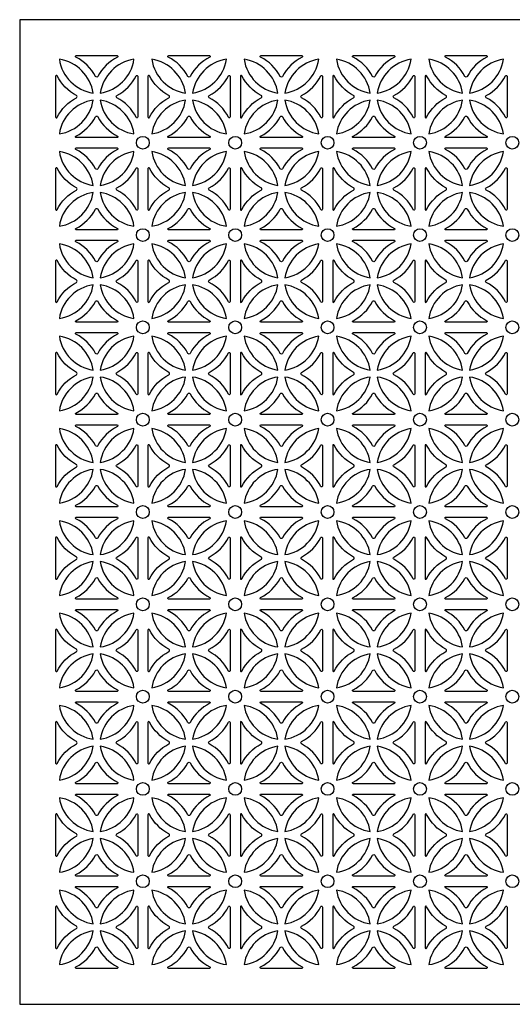
# Model space of a CAD drawing. Units: inches. Extents: x 0 to 24, y -20 to 24.
# Drawn here: x 0 to 12, y 0 to 24 of the extents above; entities that cross this region are included whole.
import ezdxf

# ---------------------------------------------------------------- set-up
doc = ezdxf.new("R2010")
doc.units = ezdxf.units.IN
doc.header["$MEASUREMENT"] = 0
doc.layers.add('PERF GRILLE', color=1, linetype='Continuous')

# ---------------------------------------------------------------- blocks, each defined once
blk = doc.blocks.new('#728 FLORAL 2.000')
at = {"layer": 'PERF GRILLE'}
blk.add_lwpolyline([(0, 0), (24, 0), (24, 24), (0, 24)], close=True, dxfattribs=at)
for points in [[(2.371, 23.125, -0.786663), (2.38, 23.087, 0.155952), (1.903, 22.617, -0.599816), (1.847, 22.617, 0.155061), (1.37, 23.087, -0.786663), (1.379, 23.125)], [(4.621, 23.125, -0.786663), (4.63, 23.087, 0.155952), (4.153, 22.617, -0.599816), (4.097, 22.617, 0.155061), (3.62, 23.087, -0.786663), (3.629, 23.125)], [(6.871, 23.125, -0.786663), (6.88, 23.087, 0.155952), (6.403, 22.617, -0.599816), (6.347, 22.617, 0.155061), (5.87, 23.087, -0.786663), (5.879, 23.125)], [(9.121, 23.125, -0.786663), (9.13, 23.087, 0.155952), (8.653, 22.617, -0.599816), (8.597, 22.617, 0.155061), (8.12, 23.087, -0.786663), (8.129, 23.125)], [(11.371, 23.125, -0.786663), (11.38, 23.087, 0.155952), (10.903, 22.617, -0.599816), (10.847, 22.617, 0.155061), (10.37, 23.087, -0.786663), (10.379, 23.125)], [(0.966, 23.034, 0.327243), (1.79, 22.21, 0.327243)], [(2.784, 23.034, 0.327243), (1.96, 22.21, 0.327243)], [(3.216, 23.034, 0.327243), (4.04, 22.21, 0.327243)], [(5.034, 23.034, 0.327243), (4.21, 22.21, 0.327243)], [(5.466, 23.034, 0.327243), (6.29, 22.21, 0.327243)], [(7.284, 23.034, 0.327243), (6.46, 22.21, 0.327243)], [(7.716, 23.034, 0.327243), (8.54, 22.21, 0.327243)], [(9.534, 23.034, 0.327243), (8.71, 22.21, 0.327243)], [(9.966, 23.034, 0.327243), (10.79, 22.21, 0.327243)], [(11.784, 23.034, 0.327243), (10.96, 22.21, 0.327243)], [(1.383, 22.097, 0.599816), (1.383, 22.153, -0.155061), (0.913, 22.63, 0.786663), (0.875, 22.621), (0.875, 21.629, 0.786663), (0.913, 21.62, -0.155952)], [(2.367, 22.097, -0.599816), (2.367, 22.153, 0.155061), (2.837, 22.63, -0.786663), (2.875, 22.621), (2.875, 21.629, -0.786663), (2.837, 21.62, 0.155952)], [(3.633, 22.097, 0.599816), (3.633, 22.153, -0.155061), (3.163, 22.63, 0.786663), (3.125, 22.621), (3.125, 21.629, 0.786663), (3.163, 21.62, -0.155952)], [(4.617, 22.097, -0.599816), (4.617, 22.153, 0.155061), (5.087, 22.63, -0.786663), (5.125, 22.621), (5.125, 21.629, -0.786663), (5.087, 21.62, 0.155952)], [(5.883, 22.097, 0.599816), (5.883, 22.153, -0.155061), (5.413, 22.63, 0.786663), (5.375, 22.621), (5.375, 21.629, 0.786663), (5.413, 21.62, -0.155952)], [(6.867, 22.097, -0.599816), (6.867, 22.153, 0.155061), (7.337, 22.63, -0.786663), (7.375, 22.621), (7.375, 21.629, -0.786663), (7.337, 21.62, 0.155952)], [(8.133, 22.097, 0.599816), (8.133, 22.153, -0.155061), (7.663, 22.63, 0.786663), (7.625, 22.621), (7.625, 21.629, 0.786663), (7.663, 21.62, -0.155952)], [(9.117, 22.097, -0.599816), (9.117, 22.153, 0.155061), (9.587, 22.63, -0.786663), (9.625, 22.621), (9.625, 21.629, -0.786663), (9.587, 21.62, 0.155952)], [(10.383, 22.097, 0.599816), (10.383, 22.153, -0.155061), (9.913, 22.63, 0.786663), (9.875, 22.621), (9.875, 21.629, 0.786663), (9.913, 21.62, -0.155952)], [(11.367, 22.097, -0.599816), (11.367, 22.153, 0.155061), (11.837, 22.63, -0.786663), (11.875, 22.621), (11.875, 21.629, -0.786663), (11.837, 21.62, 0.155952)], [(1.79, 22.04, 0.327243), (0.966, 21.217, 0.327243)], [(1.96, 22.04, 0.327243), (2.784, 21.217, 0.327243)], [(4.04, 22.04, 0.327243), (3.216, 21.217, 0.327243)], [(4.21, 22.04, 0.327243), (5.034, 21.217, 0.327243)], [(6.29, 22.04, 0.327243), (5.466, 21.217, 0.327243)], [(6.46, 22.04, 0.327243), (7.284, 21.217, 0.327243)], [(8.54, 22.04, 0.327243), (7.716, 21.217, 0.327243)], [(8.71, 22.04, 0.327243), (9.534, 21.217, 0.327243)], [(10.79, 22.04, 0.327243), (9.966, 21.217, 0.327243)], [(10.96, 22.04, 0.327243), (11.784, 21.217, 0.327243)], [(2.371, 21.125), (1.379, 21.125, -0.786663), (1.37, 21.163, 0.155061), (1.847, 21.633, -0.599816), (1.903, 21.633, 0.155952), (2.38, 21.163, -0.786663)], [(4.621, 21.125), (3.629, 21.125, -0.786663), (3.62, 21.163, 0.155061), (4.097, 21.633, -0.599816), (4.153, 21.633, 0.155952), (4.63, 21.163, -0.786663)], [(6.871, 21.125), (5.879, 21.125, -0.786663), (5.87, 21.163, 0.155061), (6.347, 21.633, -0.599816), (6.403, 21.633, 0.155952), (6.88, 21.163, -0.786663)], [(9.121, 21.125), (8.129, 21.125, -0.786663), (8.12, 21.163, 0.155061), (8.597, 21.633, -0.599816), (8.653, 21.633, 0.155952), (9.13, 21.163, -0.786663)], [(11.371, 21.125), (10.379, 21.125, -0.786663), (10.37, 21.163, 0.155061), (10.847, 21.633, -0.599816), (10.903, 21.633, 0.155952), (11.38, 21.163, -0.786663)], [(0.966, 20.784, 0.327243), (1.79, 19.96, 0.327243)], [(2.371, 20.875, -0.786663), (2.38, 20.837, 0.155952), (1.903, 20.367, -0.599816), (1.847, 20.367, 0.155061), (1.37, 20.837, -0.786663), (1.379, 20.875)], [(2.784, 20.784, 0.327243), (1.96, 19.96, 0.327243)], [(3.216, 20.784, 0.327243), (4.04, 19.96, 0.327243)], [(4.621, 20.875, -0.786663), (4.63, 20.837, 0.155952), (4.153, 20.367, -0.599816), (4.097, 20.367, 0.155061), (3.62, 20.837, -0.786663), (3.629, 20.875)], [(5.034, 20.784, 0.327243), (4.21, 19.96, 0.327243)], [(5.466, 20.784, 0.327243), (6.29, 19.96, 0.327243)], [(6.871, 20.875, -0.786663), (6.88, 20.837, 0.155952), (6.403, 20.367, -0.599816), (6.347, 20.367, 0.155061), (5.87, 20.837, -0.786663), (5.879, 20.875)], [(7.284, 20.784, 0.327243), (6.46, 19.96, 0.327243)], [(7.716, 20.784, 0.327243), (8.54, 19.96, 0.327243)], [(9.121, 20.875, -0.786663), (9.13, 20.837, 0.155952), (8.653, 20.367, -0.599816), (8.597, 20.367, 0.155061), (8.12, 20.837, -0.786663), (8.129, 20.875)], [(9.534, 20.784, 0.327243), (8.71, 19.96, 0.327243)], [(9.966, 20.784, 0.327243), (10.79, 19.96, 0.327243)], [(11.371, 20.875, -0.786663), (11.38, 20.837, 0.155952), (10.903, 20.367, -0.599816), (10.847, 20.367, 0.155061), (10.37, 20.837, -0.786663), (10.379, 20.875)], [(11.784, 20.784, 0.327243), (10.96, 19.96, 0.327243)], [(1.383, 19.847, 0.599816), (1.383, 19.903, -0.155061), (0.913, 20.38, 0.786663), (0.875, 20.371), (0.875, 19.379, 0.786663), (0.913, 19.37, -0.155952)], [(2.367, 19.847, -0.599816), (2.367, 19.903, 0.155061), (2.837, 20.38, -0.786663), (2.875, 20.371), (2.875, 19.379, -0.786663), (2.837, 19.37, 0.155952)], [(3.633, 19.847, 0.599816), (3.633, 19.903, -0.155061), (3.163, 20.38, 0.786663), (3.125, 20.371), (3.125, 19.379, 0.786663), (3.163, 19.37, -0.155952)], [(4.617, 19.847, -0.599816), (4.617, 19.903, 0.155061), (5.087, 20.38, -0.786663), (5.125, 20.371), (5.125, 19.379, -0.786663), (5.087, 19.37, 0.155952)], [(5.883, 19.847, 0.599816), (5.883, 19.903, -0.155061), (5.413, 20.38, 0.786663), (5.375, 20.371), (5.375, 19.379, 0.786663), (5.413, 19.37, -0.155952)], [(6.867, 19.847, -0.599816), (6.867, 19.903, 0.155061), (7.337, 20.38, -0.786663), (7.375, 20.371), (7.375, 19.379, -0.786663), (7.337, 19.37, 0.155952)], [(8.133, 19.847, 0.599816), (8.133, 19.903, -0.155061), (7.663, 20.38, 0.786663), (7.625, 20.371), (7.625, 19.379, 0.786663), (7.663, 19.37, -0.155952)], [(9.117, 19.847, -0.599816), (9.117, 19.903, 0.155061), (9.587, 20.38, -0.786663), (9.625, 20.371), (9.625, 19.379, -0.786663), (9.587, 19.37, 0.155952)], [(10.383, 19.847, 0.599816), (10.383, 19.903, -0.155061), (9.913, 20.38, 0.786663), (9.875, 20.371), (9.875, 19.379, 0.786663), (9.913, 19.37, -0.155952)], [(11.367, 19.847, -0.599816), (11.367, 19.903, 0.155061), (11.837, 20.38, -0.786663), (11.875, 20.371), (11.875, 19.379, -0.786663), (11.837, 19.37, 0.155952)], [(1.79, 19.79, 0.327243), (0.966, 18.967, 0.327243)], [(1.96, 19.79, 0.327243), (2.784, 18.967, 0.327243)], [(4.04, 19.79, 0.327243), (3.216, 18.967, 0.327243)], [(4.21, 19.79, 0.327243), (5.034, 18.967, 0.327243)], [(6.29, 19.79, 0.327243), (5.466, 18.967, 0.327243)], [(6.46, 19.79, 0.327243), (7.284, 18.967, 0.327243)], [(8.54, 19.79, 0.327243), (7.716, 18.967, 0.327243)], [(8.71, 19.79, 0.327243), (9.534, 18.967, 0.327243)], [(10.79, 19.79, 0.327243), (9.966, 18.967, 0.327243)], [(10.96, 19.79, 0.327243), (11.784, 18.967, 0.327243)], [(2.371, 18.875), (1.379, 18.875, -0.786663), (1.37, 18.913, 0.155061), (1.847, 19.383, -0.599816), (1.903, 19.383, 0.155952), (2.38, 18.913, -0.786663)], [(4.621, 18.875), (3.629, 18.875, -0.786663), (3.62, 18.913, 0.155061), (4.097, 19.383, -0.599816), (4.153, 19.383, 0.155952), (4.63, 18.913, -0.786663)], [(6.871, 18.875), (5.879, 18.875, -0.786663), (5.87, 18.913, 0.155061), (6.347, 19.383, -0.599816), (6.403, 19.383, 0.155952), (6.88, 18.913, -0.786663)], [(9.121, 18.875), (8.129, 18.875, -0.786663), (8.12, 18.913, 0.155061), (8.597, 19.383, -0.599816), (8.653, 19.383, 0.155952), (9.13, 18.913, -0.786663)], [(11.371, 18.875), (10.379, 18.875, -0.786663), (10.37, 18.913, 0.155061), (10.847, 19.383, -0.599816), (10.903, 19.383, 0.155952), (11.38, 18.913, -0.786663)], [(0.966, 18.534, 0.327243), (1.79, 17.71, 0.327243)], [(2.371, 18.625, -0.786663), (2.38, 18.587, 0.155952), (1.903, 18.117, -0.599816), (1.847, 18.117, 0.155061), (1.37, 18.587, -0.786663), (1.379, 18.625)], [(2.784, 18.534, 0.327243), (1.96, 17.71, 0.327243)], [(3.216, 18.534, 0.327243), (4.04, 17.71, 0.327243)], [(4.621, 18.625, -0.786663), (4.63, 18.587, 0.155952), (4.153, 18.117, -0.599816), (4.097, 18.117, 0.155061), (3.62, 18.587, -0.786663), (3.629, 18.625)], [(5.034, 18.534, 0.327243), (4.21, 17.71, 0.327243)], [(5.466, 18.534, 0.327243), (6.29, 17.71, 0.327243)], [(6.871, 18.625, -0.786663), (6.88, 18.587, 0.155952), (6.403, 18.117, -0.599816), (6.347, 18.117, 0.155061), (5.87, 18.587, -0.786663), (5.879, 18.625)], [(7.284, 18.534, 0.327243), (6.46, 17.71, 0.327243)], [(7.716, 18.534, 0.327243), (8.54, 17.71, 0.327243)], [(9.121, 18.625, -0.786663), (9.13, 18.587, 0.155952), (8.653, 18.117, -0.599816), (8.597, 18.117, 0.155061), (8.12, 18.587, -0.786663), (8.129, 18.625)], [(9.534, 18.534, 0.327243), (8.71, 17.71, 0.327243)], [(9.966, 18.534, 0.327243), (10.79, 17.71, 0.327243)], [(11.371, 18.625, -0.786663), (11.38, 18.587, 0.155952), (10.903, 18.117, -0.599816), (10.847, 18.117, 0.155061), (10.37, 18.587, -0.786663), (10.379, 18.625)], [(11.784, 18.534, 0.327243), (10.96, 17.71, 0.327243)], [(1.383, 17.597, 0.599816), (1.383, 17.653, -0.155061), (0.913, 18.13, 0.786663), (0.875, 18.121), (0.875, 17.129, 0.786663), (0.913, 17.12, -0.155952)], [(2.367, 17.597, -0.599816), (2.367, 17.653, 0.155061), (2.837, 18.13, -0.786663), (2.875, 18.121), (2.875, 17.129, -0.786663), (2.837, 17.12, 0.155952)], [(3.633, 17.597, 0.599816), (3.633, 17.653, -0.155061), (3.163, 18.13, 0.786663), (3.125, 18.121), (3.125, 17.129, 0.786663), (3.163, 17.12, -0.155952)], [(4.617, 17.597, -0.599816), (4.617, 17.653, 0.155061), (5.087, 18.13, -0.786663), (5.125, 18.121), (5.125, 17.129, -0.786663), (5.087, 17.12, 0.155952)], [(5.883, 17.597, 0.599816), (5.883, 17.653, -0.155061), (5.413, 18.13, 0.786663), (5.375, 18.121), (5.375, 17.129, 0.786663), (5.413, 17.12, -0.155952)], [(6.867, 17.597, -0.599816), (6.867, 17.653, 0.155061), (7.337, 18.13, -0.786663), (7.375, 18.121), (7.375, 17.129, -0.786663), (7.337, 17.12, 0.155952)], [(8.133, 17.597, 0.599816), (8.133, 17.653, -0.155061), (7.663, 18.13, 0.786663), (7.625, 18.121), (7.625, 17.129, 0.786663), (7.663, 17.12, -0.155952)], [(9.117, 17.597, -0.599816), (9.117, 17.653, 0.155061), (9.587, 18.13, -0.786663), (9.625, 18.121), (9.625, 17.129, -0.786663), (9.587, 17.12, 0.155952)], [(10.383, 17.597, 0.599816), (10.383, 17.653, -0.155061), (9.913, 18.13, 0.786663), (9.875, 18.121), (9.875, 17.129, 0.786663), (9.913, 17.12, -0.155952)], [(11.367, 17.597, -0.599816), (11.367, 17.653, 0.155061), (11.837, 18.13, -0.786663), (11.875, 18.121), (11.875, 17.129, -0.786663), (11.837, 17.12, 0.155952)], [(1.79, 17.54, 0.327243), (0.966, 16.717, 0.327243)], [(1.96, 17.54, 0.327243), (2.784, 16.717, 0.327243)], [(4.04, 17.54, 0.327243), (3.216, 16.717, 0.327243)], [(4.21, 17.54, 0.327243), (5.034, 16.717, 0.327243)], [(6.29, 17.54, 0.327243), (5.466, 16.717, 0.327243)], [(6.46, 17.54, 0.327243), (7.284, 16.717, 0.327243)], [(8.54, 17.54, 0.327243), (7.716, 16.717, 0.327243)], [(8.71, 17.54, 0.327243), (9.534, 16.717, 0.327243)], [(10.79, 17.54, 0.327243), (9.966, 16.717, 0.327243)], [(10.96, 17.54, 0.327243), (11.784, 16.717, 0.327243)], [(2.371, 16.625), (1.379, 16.625, -0.786663), (1.37, 16.663, 0.155061), (1.847, 17.133, -0.599816), (1.903, 17.133, 0.155952), (2.38, 16.663, -0.786663)], [(4.621, 16.625), (3.629, 16.625, -0.786663), (3.62, 16.663, 0.155061), (4.097, 17.133, -0.599816), (4.153, 17.133, 0.155952), (4.63, 16.663, -0.786663)], [(6.871, 16.625), (5.879, 16.625, -0.786663), (5.87, 16.663, 0.155061), (6.347, 17.133, -0.599816), (6.403, 17.133, 0.155952), (6.88, 16.663, -0.786663)], [(9.121, 16.625), (8.129, 16.625, -0.786663), (8.12, 16.663, 0.155061), (8.597, 17.133, -0.599816), (8.653, 17.133, 0.155952), (9.13, 16.663, -0.786663)], [(11.371, 16.625), (10.379, 16.625, -0.786663), (10.37, 16.663, 0.155061), (10.847, 17.133, -0.599816), (10.903, 17.133, 0.155952), (11.38, 16.663, -0.786663)], [(2.371, 16.375, -0.786663), (2.38, 16.337, 0.155952), (1.903, 15.867, -0.599816), (1.847, 15.867, 0.155061), (1.37, 16.337, -0.786663), (1.379, 16.375)], [(4.621, 16.375, -0.786663), (4.63, 16.337, 0.155952), (4.153, 15.867, -0.599816), (4.097, 15.867, 0.155061), (3.62, 16.337, -0.786663), (3.629, 16.375)], [(6.871, 16.375, -0.786663), (6.88, 16.337, 0.155952), (6.403, 15.867, -0.599816), (6.347, 15.867, 0.155061), (5.87, 16.337, -0.786663), (5.879, 16.375)], [(9.121, 16.375, -0.786663), (9.13, 16.337, 0.155952), (8.653, 15.867, -0.599816), (8.597, 15.867, 0.155061), (8.12, 16.337, -0.786663), (8.129, 16.375)], [(11.371, 16.375, -0.786663), (11.38, 16.337, 0.155952), (10.903, 15.867, -0.599816), (10.847, 15.867, 0.155061), (10.37, 16.337, -0.786663), (10.379, 16.375)], [(0.966, 16.284, 0.327243), (1.79, 15.46, 0.327243)], [(2.784, 16.284, 0.327243), (1.96, 15.46, 0.327243)], [(3.216, 16.284, 0.327243), (4.04, 15.46, 0.327243)], [(5.034, 16.284, 0.327243), (4.21, 15.46, 0.327243)], [(5.466, 16.284, 0.327243), (6.29, 15.46, 0.327243)], [(7.284, 16.284, 0.327243), (6.46, 15.46, 0.327243)], [(7.716, 16.284, 0.327243), (8.54, 15.46, 0.327243)], [(9.534, 16.284, 0.327243), (8.71, 15.46, 0.327243)], [(9.966, 16.284, 0.327243), (10.79, 15.46, 0.327243)], [(11.784, 16.284, 0.327243), (10.96, 15.46, 0.327243)], [(1.383, 15.347, 0.599816), (1.383, 15.403, -0.155061), (0.913, 15.88, 0.786663), (0.875, 15.871), (0.875, 14.879, 0.786663), (0.913, 14.87, -0.155952)], [(2.367, 15.347, -0.599816), (2.367, 15.403, 0.155061), (2.837, 15.88, -0.786663), (2.875, 15.871), (2.875, 14.879, -0.786663), (2.837, 14.87, 0.155952)], [(3.633, 15.347, 0.599816), (3.633, 15.403, -0.155061), (3.163, 15.88, 0.786663), (3.125, 15.871), (3.125, 14.879, 0.786663), (3.163, 14.87, -0.155952)], [(4.617, 15.347, -0.599816), (4.617, 15.403, 0.155061), (5.087, 15.88, -0.786663), (5.125, 15.871), (5.125, 14.879, -0.786663), (5.087, 14.87, 0.155952)], [(5.883, 15.347, 0.599816), (5.883, 15.403, -0.155061), (5.413, 15.88, 0.786663), (5.375, 15.871), (5.375, 14.879, 0.786663), (5.413, 14.87, -0.155952)], [(6.867, 15.347, -0.599816), (6.867, 15.403, 0.155061), (7.337, 15.88, -0.786663), (7.375, 15.871), (7.375, 14.879, -0.786663), (7.337, 14.87, 0.155952)], [(8.133, 15.347, 0.599816), (8.133, 15.403, -0.155061), (7.663, 15.88, 0.786663), (7.625, 15.871), (7.625, 14.879, 0.786663), (7.663, 14.87, -0.155952)], [(9.117, 15.347, -0.599816), (9.117, 15.403, 0.155061), (9.587, 15.88, -0.786663), (9.625, 15.871), (9.625, 14.879, -0.786663), (9.587, 14.87, 0.155952)], [(10.383, 15.347, 0.599816), (10.383, 15.403, -0.155061), (9.913, 15.88, 0.786663), (9.875, 15.871), (9.875, 14.879, 0.786663), (9.913, 14.87, -0.155952)], [(11.367, 15.347, -0.599816), (11.367, 15.403, 0.155061), (11.837, 15.88, -0.786663), (11.875, 15.871), (11.875, 14.879, -0.786663), (11.837, 14.87, 0.155952)], [(1.79, 15.29, 0.327243), (0.966, 14.467, 0.327243)], [(1.96, 15.29, 0.327243), (2.784, 14.467, 0.327243)], [(4.04, 15.29, 0.327243), (3.216, 14.467, 0.327243)], [(4.21, 15.29, 0.327243), (5.034, 14.467, 0.327243)], [(6.29, 15.29, 0.327243), (5.466, 14.467, 0.327243)], [(6.46, 15.29, 0.327243), (7.284, 14.467, 0.327243)], [(8.54, 15.29, 0.327243), (7.716, 14.467, 0.327243)], [(8.71, 15.29, 0.327243), (9.534, 14.467, 0.327243)], [(10.79, 15.29, 0.327243), (9.966, 14.467, 0.327243)], [(10.96, 15.29, 0.327243), (11.784, 14.467, 0.327243)], [(2.371, 14.375), (1.379, 14.375, -0.786663), (1.37, 14.413, 0.155061), (1.847, 14.883, -0.599816), (1.903, 14.883, 0.155952), (2.38, 14.413, -0.786663)], [(4.621, 14.375), (3.629, 14.375, -0.786663), (3.62, 14.413, 0.155061), (4.097, 14.883, -0.599816), (4.153, 14.883, 0.155952), (4.63, 14.413, -0.786663)], [(6.871, 14.375), (5.879, 14.375, -0.786663), (5.87, 14.413, 0.155061), (6.347, 14.883, -0.599816), (6.403, 14.883, 0.155952), (6.88, 14.413, -0.786663)], [(9.121, 14.375), (8.129, 14.375, -0.786663), (8.12, 14.413, 0.155061), (8.597, 14.883, -0.599816), (8.653, 14.883, 0.155952), (9.13, 14.413, -0.786663)], [(11.371, 14.375), (10.379, 14.375, -0.786663), (10.37, 14.413, 0.155061), (10.847, 14.883, -0.599816), (10.903, 14.883, 0.155952), (11.38, 14.413, -0.786663)], [(0.966, 14.034, 0.327243), (1.79, 13.21, 0.327243)], [(2.371, 14.125, -0.786663), (2.38, 14.087, 0.155952), (1.903, 13.617, -0.599816), (1.847, 13.617, 0.155061), (1.37, 14.087, -0.786663), (1.379, 14.125)], [(2.784, 14.034, 0.327243), (1.96, 13.21, 0.327243)], [(3.216, 14.034, 0.327243), (4.04, 13.21, 0.327243)], [(4.621, 14.125, -0.786663), (4.63, 14.087, 0.155952), (4.153, 13.617, -0.599816), (4.097, 13.617, 0.155061), (3.62, 14.087, -0.786663), (3.629, 14.125)], [(5.034, 14.034, 0.327243), (4.21, 13.21, 0.327243)], [(5.466, 14.034, 0.327243), (6.29, 13.21, 0.327243)], [(6.871, 14.125, -0.786663), (6.88, 14.087, 0.155952), (6.403, 13.617, -0.599816), (6.347, 13.617, 0.155061), (5.87, 14.087, -0.786663), (5.879, 14.125)], [(7.284, 14.034, 0.327243), (6.46, 13.21, 0.327243)], [(7.716, 14.034, 0.327243), (8.54, 13.21, 0.327243)], [(9.121, 14.125, -0.786663), (9.13, 14.087, 0.155952), (8.653, 13.617, -0.599816), (8.597, 13.617, 0.155061), (8.12, 14.087, -0.786663), (8.129, 14.125)], [(9.534, 14.034, 0.327243), (8.71, 13.21, 0.327243)], [(9.966, 14.034, 0.327243), (10.79, 13.21, 0.327243)], [(11.371, 14.125, -0.786663), (11.38, 14.087, 0.155952), (10.903, 13.617, -0.599816), (10.847, 13.617, 0.155061), (10.37, 14.087, -0.786663), (10.379, 14.125)], [(11.784, 14.034, 0.327243), (10.96, 13.21, 0.327243)], [(1.383, 13.097, 0.599816), (1.383, 13.153, -0.155061), (0.913, 13.63, 0.786663), (0.875, 13.621), (0.875, 12.629, 0.786663), (0.913, 12.62, -0.155952)], [(2.367, 13.097, -0.599816), (2.367, 13.153, 0.155061), (2.837, 13.63, -0.786663), (2.875, 13.621), (2.875, 12.629, -0.786663), (2.837, 12.62, 0.155952)], [(3.633, 13.097, 0.599816), (3.633, 13.153, -0.155061), (3.163, 13.63, 0.786663), (3.125, 13.621), (3.125, 12.629, 0.786663), (3.163, 12.62, -0.155952)], [(4.617, 13.097, -0.599816), (4.617, 13.153, 0.155061), (5.087, 13.63, -0.786663), (5.125, 13.621), (5.125, 12.629, -0.786663), (5.087, 12.62, 0.155952)], [(5.883, 13.097, 0.599816), (5.883, 13.153, -0.155061), (5.413, 13.63, 0.786663), (5.375, 13.621), (5.375, 12.629, 0.786663), (5.413, 12.62, -0.155952)], [(6.867, 13.097, -0.599816), (6.867, 13.153, 0.155061), (7.337, 13.63, -0.786663), (7.375, 13.621), (7.375, 12.629, -0.786663), (7.337, 12.62, 0.155952)], [(8.133, 13.097, 0.599816), (8.133, 13.153, -0.155061), (7.663, 13.63, 0.786663), (7.625, 13.621), (7.625, 12.629, 0.786663), (7.663, 12.62, -0.155952)], [(9.117, 13.097, -0.599816), (9.117, 13.153, 0.155061), (9.587, 13.63, -0.786663), (9.625, 13.621), (9.625, 12.629, -0.786663), (9.587, 12.62, 0.155952)], [(10.383, 13.097, 0.599816), (10.383, 13.153, -0.155061), (9.913, 13.63, 0.786663), (9.875, 13.621), (9.875, 12.629, 0.786663), (9.913, 12.62, -0.155952)], [(11.367, 13.097, -0.599816), (11.367, 13.153, 0.155061), (11.837, 13.63, -0.786663), (11.875, 13.621), (11.875, 12.629, -0.786663), (11.837, 12.62, 0.155952)], [(1.79, 13.04, 0.327243), (0.966, 12.217, 0.327243)], [(1.96, 13.04, 0.327243), (2.784, 12.217, 0.327243)], [(4.04, 13.04, 0.327243), (3.216, 12.217, 0.327243)], [(4.21, 13.04, 0.327243), (5.034, 12.217, 0.327243)], [(6.29, 13.04, 0.327243), (5.466, 12.217, 0.327243)], [(6.46, 13.04, 0.327243), (7.284, 12.217, 0.327243)], [(8.54, 13.04, 0.327243), (7.716, 12.217, 0.327243)], [(8.71, 13.04, 0.327243), (9.534, 12.217, 0.327243)], [(10.79, 13.04, 0.327243), (9.966, 12.217, 0.327243)], [(10.96, 13.04, 0.327243), (11.784, 12.217, 0.327243)], [(2.371, 12.125), (1.379, 12.125, -0.786663), (1.37, 12.163, 0.155061), (1.847, 12.633, -0.599816), (1.903, 12.633, 0.155952), (2.38, 12.163, -0.786663)], [(4.621, 12.125), (3.629, 12.125, -0.786663), (3.62, 12.163, 0.155061), (4.097, 12.633, -0.599816), (4.153, 12.633, 0.155952), (4.63, 12.163, -0.786663)], [(6.871, 12.125), (5.879, 12.125, -0.786663), (5.87, 12.163, 0.155061), (6.347, 12.633, -0.599816), (6.403, 12.633, 0.155952), (6.88, 12.163, -0.786663)], [(9.121, 12.125), (8.129, 12.125, -0.786663), (8.12, 12.163, 0.155061), (8.597, 12.633, -0.599816), (8.653, 12.633, 0.155952), (9.13, 12.163, -0.786663)], [(11.371, 12.125), (10.379, 12.125, -0.786663), (10.37, 12.163, 0.155061), (10.847, 12.633, -0.599816), (10.903, 12.633, 0.155952), (11.38, 12.163, -0.786663)], [(0.966, 11.784, 0.327243), (1.79, 10.96, 0.327243)], [(2.371, 11.875, -0.786663), (2.38, 11.837, 0.155952), (1.903, 11.367, -0.599816), (1.847, 11.367, 0.155061), (1.37, 11.837, -0.786663), (1.379, 11.875)], [(2.784, 11.784, 0.327243), (1.96, 10.96, 0.327243)], [(3.216, 11.784, 0.327243), (4.04, 10.96, 0.327243)], [(4.621, 11.875, -0.786663), (4.63, 11.837, 0.155952), (4.153, 11.367, -0.599816), (4.097, 11.367, 0.155061), (3.62, 11.837, -0.786663), (3.629, 11.875)], [(5.034, 11.784, 0.327243), (4.21, 10.96, 0.327243)], [(5.466, 11.784, 0.327243), (6.29, 10.96, 0.327243)], [(6.871, 11.875, -0.786663), (6.88, 11.837, 0.155952), (6.403, 11.367, -0.599816), (6.347, 11.367, 0.155061), (5.87, 11.837, -0.786663), (5.879, 11.875)], [(7.284, 11.784, 0.327243), (6.46, 10.96, 0.327243)], [(7.716, 11.784, 0.327243), (8.54, 10.96, 0.327243)], [(9.121, 11.875, -0.786663), (9.13, 11.837, 0.155952), (8.653, 11.367, -0.599816), (8.597, 11.367, 0.155061), (8.12, 11.837, -0.786663), (8.129, 11.875)], [(9.534, 11.784, 0.327243), (8.71, 10.96, 0.327243)], [(9.966, 11.784, 0.327243), (10.79, 10.96, 0.327243)], [(11.371, 11.875, -0.786663), (11.38, 11.837, 0.155952), (10.903, 11.367, -0.599816), (10.847, 11.367, 0.155061), (10.37, 11.837, -0.786663), (10.379, 11.875)], [(11.784, 11.784, 0.327243), (10.96, 10.96, 0.327243)], [(1.383, 10.847, 0.599816), (1.383, 10.903, -0.155061), (0.913, 11.38, 0.786663), (0.875, 11.371), (0.875, 10.379, 0.786663), (0.913, 10.37, -0.155952)], [(2.367, 10.847, -0.599816), (2.367, 10.903, 0.155061), (2.837, 11.38, -0.786663), (2.875, 11.371), (2.875, 10.379, -0.786663), (2.837, 10.37, 0.155952)], [(3.633, 10.847, 0.599816), (3.633, 10.903, -0.155061), (3.163, 11.38, 0.786663), (3.125, 11.371), (3.125, 10.379, 0.786663), (3.163, 10.37, -0.155952)], [(4.617, 10.847, -0.599816), (4.617, 10.903, 0.155061), (5.087, 11.38, -0.786663), (5.125, 11.371), (5.125, 10.379, -0.786663), (5.087, 10.37, 0.155952)], [(5.883, 10.847, 0.599816), (5.883, 10.903, -0.155061), (5.413, 11.38, 0.786663), (5.375, 11.371), (5.375, 10.379, 0.786663), (5.413, 10.37, -0.155952)], [(6.867, 10.847, -0.599816), (6.867, 10.903, 0.155061), (7.337, 11.38, -0.786663), (7.375, 11.371), (7.375, 10.379, -0.786663), (7.337, 10.37, 0.155952)], [(8.133, 10.847, 0.599816), (8.133, 10.903, -0.155061), (7.663, 11.38, 0.786663), (7.625, 11.371), (7.625, 10.379, 0.786663), (7.663, 10.37, -0.155952)], [(9.117, 10.847, -0.599816), (9.117, 10.903, 0.155061), (9.587, 11.38, -0.786663), (9.625, 11.371), (9.625, 10.379, -0.786663), (9.587, 10.37, 0.155952)], [(10.383, 10.847, 0.599816), (10.383, 10.903, -0.155061), (9.913, 11.38, 0.786663), (9.875, 11.371), (9.875, 10.379, 0.786663), (9.913, 10.37, -0.155952)], [(11.367, 10.847, -0.599816), (11.367, 10.903, 0.155061), (11.837, 11.38, -0.786663), (11.875, 11.371), (11.875, 10.379, -0.786663), (11.837, 10.37, 0.155952)], [(1.79, 10.79, 0.327243), (0.966, 9.967, 0.327243)], [(1.96, 10.79, 0.327243), (2.784, 9.967, 0.327243)], [(4.04, 10.79, 0.327243), (3.216, 9.967, 0.327243)], [(4.21, 10.79, 0.327243), (5.034, 9.967, 0.327243)], [(6.29, 10.79, 0.327243), (5.466, 9.967, 0.327243)], [(6.46, 10.79, 0.327243), (7.284, 9.967, 0.327243)], [(8.54, 10.79, 0.327243), (7.716, 9.967, 0.327243)], [(8.71, 10.79, 0.327243), (9.534, 9.967, 0.327243)], [(10.79, 10.79, 0.327243), (9.966, 9.967, 0.327243)], [(10.96, 10.79, 0.327243), (11.784, 9.967, 0.327243)], [(2.371, 9.875), (1.379, 9.875, -0.786663), (1.37, 9.913, 0.155061), (1.847, 10.383, -0.599816), (1.903, 10.383, 0.155952), (2.38, 9.913, -0.786663)], [(4.621, 9.875), (3.629, 9.875, -0.786663), (3.62, 9.913, 0.155061), (4.097, 10.383, -0.599816), (4.153, 10.383, 0.155952), (4.63, 9.913, -0.786663)], [(6.871, 9.875), (5.879, 9.875, -0.786663), (5.87, 9.913, 0.155061), (6.347, 10.383, -0.599816), (6.403, 10.383, 0.155952), (6.88, 9.913, -0.786663)], [(9.121, 9.875), (8.129, 9.875, -0.786663), (8.12, 9.913, 0.155061), (8.597, 10.383, -0.599816), (8.653, 10.383, 0.155952), (9.13, 9.913, -0.786663)], [(11.371, 9.875), (10.379, 9.875, -0.786663), (10.37, 9.913, 0.155061), (10.847, 10.383, -0.599816), (10.903, 10.383, 0.155952), (11.38, 9.913, -0.786663)], [(2.371, 9.625, -0.786663), (2.38, 9.587, 0.155952), (1.903, 9.117, -0.599816), (1.847, 9.117, 0.155061), (1.37, 9.587, -0.786663), (1.379, 9.625)], [(4.621, 9.625, -0.786663), (4.63, 9.587, 0.155952), (4.153, 9.117, -0.599816), (4.097, 9.117, 0.155061), (3.62, 9.587, -0.786663), (3.629, 9.625)], [(6.871, 9.625, -0.786663), (6.88, 9.587, 0.155952), (6.403, 9.117, -0.599816), (6.347, 9.117, 0.155061), (5.87, 9.587, -0.786663), (5.879, 9.625)], [(9.121, 9.625, -0.786663), (9.13, 9.587, 0.155952), (8.653, 9.117, -0.599816), (8.597, 9.117, 0.155061), (8.12, 9.587, -0.786663), (8.129, 9.625)], [(11.371, 9.625, -0.786663), (11.38, 9.587, 0.155952), (10.903, 9.117, -0.599816), (10.847, 9.117, 0.155061), (10.37, 9.587, -0.786663), (10.379, 9.625)], [(0.966, 9.534, 0.327243), (1.79, 8.71, 0.327243)], [(2.784, 9.534, 0.327243), (1.96, 8.71, 0.327243)], [(3.216, 9.534, 0.327243), (4.04, 8.71, 0.327243)], [(5.034, 9.534, 0.327243), (4.21, 8.71, 0.327243)], [(5.466, 9.534, 0.327243), (6.29, 8.71, 0.327243)], [(7.284, 9.534, 0.327243), (6.46, 8.71, 0.327243)], [(7.716, 9.534, 0.327243), (8.54, 8.71, 0.327243)], [(9.534, 9.534, 0.327243), (8.71, 8.71, 0.327243)], [(9.966, 9.534, 0.327243), (10.79, 8.71, 0.327243)], [(11.784, 9.534, 0.327243), (10.96, 8.71, 0.327243)], [(1.383, 8.597, 0.599816), (1.383, 8.653, -0.155061), (0.913, 9.13, 0.786663), (0.875, 9.121), (0.875, 8.129, 0.786663), (0.913, 8.12, -0.155952)], [(2.367, 8.597, -0.599816), (2.367, 8.653, 0.155061), (2.837, 9.13, -0.786663), (2.875, 9.121), (2.875, 8.129, -0.786663), (2.837, 8.12, 0.155952)], [(3.633, 8.597, 0.599816), (3.633, 8.653, -0.155061), (3.163, 9.13, 0.786663), (3.125, 9.121), (3.125, 8.129, 0.786663), (3.163, 8.12, -0.155952)], [(4.617, 8.597, -0.599816), (4.617, 8.653, 0.155061), (5.087, 9.13, -0.786663), (5.125, 9.121), (5.125, 8.129, -0.786663), (5.087, 8.12, 0.155952)], [(5.883, 8.597, 0.599816), (5.883, 8.653, -0.155061), (5.413, 9.13, 0.786663), (5.375, 9.121), (5.375, 8.129, 0.786663), (5.413, 8.12, -0.155952)], [(6.867, 8.597, -0.599816), (6.867, 8.653, 0.155061), (7.337, 9.13, -0.786663), (7.375, 9.121), (7.375, 8.129, -0.786663), (7.337, 8.12, 0.155952)], [(8.133, 8.597, 0.599816), (8.133, 8.653, -0.155061), (7.663, 9.13, 0.786663), (7.625, 9.121), (7.625, 8.129, 0.786663), (7.663, 8.12, -0.155952)], [(9.117, 8.597, -0.599816), (9.117, 8.653, 0.155061), (9.587, 9.13, -0.786663), (9.625, 9.121), (9.625, 8.129, -0.786663), (9.587, 8.12, 0.155952)], [(10.383, 8.597, 0.599816), (10.383, 8.653, -0.155061), (9.913, 9.13, 0.786663), (9.875, 9.121), (9.875, 8.129, 0.786663), (9.913, 8.12, -0.155952)], [(11.367, 8.597, -0.599816), (11.367, 8.653, 0.155061), (11.837, 9.13, -0.786663), (11.875, 9.121), (11.875, 8.129, -0.786663), (11.837, 8.12, 0.155952)], [(1.79, 8.54, 0.327243), (0.966, 7.717, 0.327243)], [(1.96, 8.54, 0.327243), (2.784, 7.717, 0.327243)], [(4.04, 8.54, 0.327243), (3.216, 7.717, 0.327243)], [(4.21, 8.54, 0.327243), (5.034, 7.717, 0.327243)], [(6.29, 8.54, 0.327243), (5.466, 7.717, 0.327243)], [(6.46, 8.54, 0.327243), (7.284, 7.717, 0.327243)], [(8.54, 8.54, 0.327243), (7.716, 7.717, 0.327243)], [(8.71, 8.54, 0.327243), (9.534, 7.717, 0.327243)], [(10.79, 8.54, 0.327243), (9.966, 7.717, 0.327243)], [(10.96, 8.54, 0.327243), (11.784, 7.717, 0.327243)], [(2.371, 7.625), (1.379, 7.625, -0.786663), (1.37, 7.663, 0.155061), (1.847, 8.133, -0.599816), (1.903, 8.133, 0.155952), (2.38, 7.663, -0.786663)], [(4.621, 7.625), (3.629, 7.625, -0.786663), (3.62, 7.663, 0.155061), (4.097, 8.133, -0.599816), (4.153, 8.133, 0.155952), (4.63, 7.663, -0.786663)], [(6.871, 7.625), (5.879, 7.625, -0.786663), (5.87, 7.663, 0.155061), (6.347, 8.133, -0.599816), (6.403, 8.133, 0.155952), (6.88, 7.663, -0.786663)], [(9.121, 7.625), (8.129, 7.625, -0.786663), (8.12, 7.663, 0.155061), (8.597, 8.133, -0.599816), (8.653, 8.133, 0.155952), (9.13, 7.663, -0.786663)], [(11.371, 7.625), (10.379, 7.625, -0.786663), (10.37, 7.663, 0.155061), (10.847, 8.133, -0.599816), (10.903, 8.133, 0.155952), (11.38, 7.663, -0.786663)], [(0.966, 7.284, 0.327243), (1.79, 6.46, 0.327243)], [(2.371, 7.375, -0.786663), (2.38, 7.337, 0.155952), (1.903, 6.867, -0.599816), (1.847, 6.867, 0.155061), (1.37, 7.337, -0.786663), (1.379, 7.375)], [(2.784, 7.284, 0.327243), (1.96, 6.46, 0.327243)], [(3.216, 7.284, 0.327243), (4.04, 6.46, 0.327243)], [(4.621, 7.375, -0.786663), (4.63, 7.337, 0.155952), (4.153, 6.867, -0.599816), (4.097, 6.867, 0.155061), (3.62, 7.337, -0.786663), (3.629, 7.375)], [(5.034, 7.284, 0.327243), (4.21, 6.46, 0.327243)], [(5.466, 7.284, 0.327243), (6.29, 6.46, 0.327243)], [(6.871, 7.375, -0.786663), (6.88, 7.337, 0.155952), (6.403, 6.867, -0.599816), (6.347, 6.867, 0.155061), (5.87, 7.337, -0.786663), (5.879, 7.375)], [(7.284, 7.284, 0.327243), (6.46, 6.46, 0.327243)], [(7.716, 7.284, 0.327243), (8.54, 6.46, 0.327243)], [(9.121, 7.375, -0.786663), (9.13, 7.337, 0.155952), (8.653, 6.867, -0.599816), (8.597, 6.867, 0.155061), (8.12, 7.337, -0.786663), (8.129, 7.375)], [(9.534, 7.284, 0.327243), (8.71, 6.46, 0.327243)], [(9.966, 7.284, 0.327243), (10.79, 6.46, 0.327243)], [(11.371, 7.375, -0.786663), (11.38, 7.337, 0.155952), (10.903, 6.867, -0.599816), (10.847, 6.867, 0.155061), (10.37, 7.337, -0.786663), (10.379, 7.375)], [(11.784, 7.284, 0.327243), (10.96, 6.46, 0.327243)], [(1.383, 6.347, 0.599816), (1.383, 6.403, -0.155061), (0.913, 6.88, 0.786663), (0.875, 6.871), (0.875, 5.879, 0.786663), (0.913, 5.87, -0.155952)], [(2.367, 6.347, -0.599816), (2.367, 6.403, 0.155061), (2.837, 6.88, -0.786663), (2.875, 6.871), (2.875, 5.879, -0.786663), (2.837, 5.87, 0.155952)], [(3.633, 6.347, 0.599816), (3.633, 6.403, -0.155061), (3.163, 6.88, 0.786663), (3.125, 6.871), (3.125, 5.879, 0.786663), (3.163, 5.87, -0.155952)], [(4.617, 6.347, -0.599816), (4.617, 6.403, 0.155061), (5.087, 6.88, -0.786663), (5.125, 6.871), (5.125, 5.879, -0.786663), (5.087, 5.87, 0.155952)], [(5.883, 6.347, 0.599816), (5.883, 6.403, -0.155061), (5.413, 6.88, 0.786663), (5.375, 6.871), (5.375, 5.879, 0.786663), (5.413, 5.87, -0.155952)], [(6.867, 6.347, -0.599816), (6.867, 6.403, 0.155061), (7.337, 6.88, -0.786663), (7.375, 6.871), (7.375, 5.879, -0.786663), (7.337, 5.87, 0.155952)], [(8.133, 6.347, 0.599816), (8.133, 6.403, -0.155061), (7.663, 6.88, 0.786663), (7.625, 6.871), (7.625, 5.879, 0.786663), (7.663, 5.87, -0.155952)], [(9.117, 6.347, -0.599816), (9.117, 6.403, 0.155061), (9.587, 6.88, -0.786663), (9.625, 6.871), (9.625, 5.879, -0.786663), (9.587, 5.87, 0.155952)], [(10.383, 6.347, 0.599816), (10.383, 6.403, -0.155061), (9.913, 6.88, 0.786663), (9.875, 6.871), (9.875, 5.879, 0.786663), (9.913, 5.87, -0.155952)], [(11.367, 6.347, -0.599816), (11.367, 6.403, 0.155061), (11.837, 6.88, -0.786663), (11.875, 6.871), (11.875, 5.879, -0.786663), (11.837, 5.87, 0.155952)], [(1.79, 6.29, 0.327243), (0.966, 5.467, 0.327243)], [(1.96, 6.29, 0.327243), (2.784, 5.467, 0.327243)], [(4.04, 6.29, 0.327243), (3.216, 5.467, 0.327243)], [(4.21, 6.29, 0.327243), (5.034, 5.467, 0.327243)], [(6.29, 6.29, 0.327243), (5.466, 5.467, 0.327243)], [(6.46, 6.29, 0.327243), (7.284, 5.467, 0.327243)], [(8.54, 6.29, 0.327243), (7.716, 5.467, 0.327243)], [(8.71, 6.29, 0.327243), (9.534, 5.467, 0.327243)], [(10.79, 6.29, 0.327243), (9.966, 5.467, 0.327243)], [(10.96, 6.29, 0.327243), (11.784, 5.467, 0.327243)], [(2.371, 5.375), (1.379, 5.375, -0.786663), (1.37, 5.413, 0.155061), (1.847, 5.883, -0.599816), (1.903, 5.883, 0.155952), (2.38, 5.413, -0.786663)], [(4.621, 5.375), (3.629, 5.375, -0.786663), (3.62, 5.413, 0.155061), (4.097, 5.883, -0.599816), (4.153, 5.883, 0.155952), (4.63, 5.413, -0.786663)], [(6.871, 5.375), (5.879, 5.375, -0.786663), (5.87, 5.413, 0.155061), (6.347, 5.883, -0.599816), (6.403, 5.883, 0.155952), (6.88, 5.413, -0.786663)], [(9.121, 5.375), (8.129, 5.375, -0.786663), (8.12, 5.413, 0.155061), (8.597, 5.883, -0.599816), (8.653, 5.883, 0.155952), (9.13, 5.413, -0.786663)], [(11.371, 5.375), (10.379, 5.375, -0.786663), (10.37, 5.413, 0.155061), (10.847, 5.883, -0.599816), (10.903, 5.883, 0.155952), (11.38, 5.413, -0.786663)], [(2.371, 5.125, -0.786663), (2.38, 5.087, 0.155952), (1.903, 4.617, -0.599816), (1.847, 4.617, 0.155061), (1.37, 5.087, -0.786663), (1.379, 5.125)], [(4.621, 5.125, -0.786663), (4.63, 5.087, 0.155952), (4.153, 4.617, -0.599816), (4.097, 4.617, 0.155061), (3.62, 5.087, -0.786663), (3.629, 5.125)], [(6.871, 5.125, -0.786663), (6.88, 5.087, 0.155952), (6.403, 4.617, -0.599816), (6.347, 4.617, 0.155061), (5.87, 5.087, -0.786663), (5.879, 5.125)], [(9.121, 5.125, -0.786663), (9.13, 5.087, 0.155952), (8.653, 4.617, -0.599816), (8.597, 4.617, 0.155061), (8.12, 5.087, -0.786663), (8.129, 5.125)], [(11.371, 5.125, -0.786663), (11.38, 5.087, 0.155952), (10.903, 4.617, -0.599816), (10.847, 4.617, 0.155061), (10.37, 5.087, -0.786663), (10.379, 5.125)], [(0.966, 5.034, 0.327243), (1.79, 4.21, 0.327243)], [(2.784, 5.034, 0.327243), (1.96, 4.21, 0.327243)], [(3.216, 5.034, 0.327243), (4.04, 4.21, 0.327243)], [(5.034, 5.034, 0.327243), (4.21, 4.21, 0.327243)], [(5.466, 5.034, 0.327243), (6.29, 4.21, 0.327243)], [(7.284, 5.034, 0.327243), (6.46, 4.21, 0.327243)], [(7.716, 5.034, 0.327243), (8.54, 4.21, 0.327243)], [(9.534, 5.034, 0.327243), (8.71, 4.21, 0.327243)], [(9.966, 5.034, 0.327243), (10.79, 4.21, 0.327243)], [(11.784, 5.034, 0.327243), (10.96, 4.21, 0.327243)], [(1.383, 4.097, 0.599816), (1.383, 4.153, -0.155061), (0.913, 4.63, 0.786663), (0.875, 4.621), (0.875, 3.629, 0.786663), (0.913, 3.62, -0.155952)], [(2.367, 4.097, -0.599816), (2.367, 4.153, 0.155061), (2.837, 4.63, -0.786663), (2.875, 4.621), (2.875, 3.629, -0.786663), (2.837, 3.62, 0.155952)], [(3.633, 4.097, 0.599816), (3.633, 4.153, -0.155061), (3.163, 4.63, 0.786663), (3.125, 4.621), (3.125, 3.629, 0.786663), (3.163, 3.62, -0.155952)], [(4.617, 4.097, -0.599816), (4.617, 4.153, 0.155061), (5.087, 4.63, -0.786663), (5.125, 4.621), (5.125, 3.629, -0.786663), (5.087, 3.62, 0.155952)], [(5.883, 4.097, 0.599816), (5.883, 4.153, -0.155061), (5.413, 4.63, 0.786663), (5.375, 4.621), (5.375, 3.629, 0.786663), (5.413, 3.62, -0.155952)], [(6.867, 4.097, -0.599816), (6.867, 4.153, 0.155061), (7.337, 4.63, -0.786663), (7.375, 4.621), (7.375, 3.629, -0.786663), (7.337, 3.62, 0.155952)], [(8.133, 4.097, 0.599816), (8.133, 4.153, -0.155061), (7.663, 4.63, 0.786663), (7.625, 4.621), (7.625, 3.629, 0.786663), (7.663, 3.62, -0.155952)], [(9.117, 4.097, -0.599816), (9.117, 4.153, 0.155061), (9.587, 4.63, -0.786663), (9.625, 4.621), (9.625, 3.629, -0.786663), (9.587, 3.62, 0.155952)], [(10.383, 4.097, 0.599816), (10.383, 4.153, -0.155061), (9.913, 4.63, 0.786663), (9.875, 4.621), (9.875, 3.629, 0.786663), (9.913, 3.62, -0.155952)], [(11.367, 4.097, -0.599816), (11.367, 4.153, 0.155061), (11.837, 4.63, -0.786663), (11.875, 4.621), (11.875, 3.629, -0.786663), (11.837, 3.62, 0.155952)], [(1.79, 4.04, 0.327243), (0.966, 3.217, 0.327243)], [(1.96, 4.04, 0.327243), (2.784, 3.217, 0.327243)], [(4.04, 4.04, 0.327243), (3.216, 3.217, 0.327243)], [(4.21, 4.04, 0.327243), (5.034, 3.217, 0.327243)], [(6.29, 4.04, 0.327243), (5.466, 3.217, 0.327243)], [(6.46, 4.04, 0.327243), (7.284, 3.217, 0.327243)], [(8.54, 4.04, 0.327243), (7.716, 3.217, 0.327243)], [(8.71, 4.04, 0.327243), (9.534, 3.217, 0.327243)], [(10.79, 4.04, 0.327243), (9.966, 3.217, 0.327243)], [(10.96, 4.04, 0.327243), (11.784, 3.217, 0.327243)], [(2.371, 3.125), (1.379, 3.125, -0.786663), (1.37, 3.163, 0.155061), (1.847, 3.633, -0.599816), (1.903, 3.633, 0.155952), (2.38, 3.163, -0.786663)], [(4.621, 3.125), (3.629, 3.125, -0.786663), (3.62, 3.163, 0.155061), (4.097, 3.633, -0.599816), (4.153, 3.633, 0.155952), (4.63, 3.163, -0.786663)], [(6.871, 3.125), (5.879, 3.125, -0.786663), (5.87, 3.163, 0.155061), (6.347, 3.633, -0.599816), (6.403, 3.633, 0.155952), (6.88, 3.163, -0.786663)], [(9.121, 3.125), (8.129, 3.125, -0.786663), (8.12, 3.163, 0.155061), (8.597, 3.633, -0.599816), (8.653, 3.633, 0.155952), (9.13, 3.163, -0.786663)], [(11.371, 3.125), (10.379, 3.125, -0.786663), (10.37, 3.163, 0.155061), (10.847, 3.633, -0.599816), (10.903, 3.633, 0.155952), (11.38, 3.163, -0.786663)], [(0.966, 2.784, 0.327243), (1.79, 1.96, 0.327243)], [(2.371, 2.875, -0.786663), (2.38, 2.837, 0.155952), (1.903, 2.367, -0.599816), (1.847, 2.367, 0.155061), (1.37, 2.837, -0.786663), (1.379, 2.875)], [(2.784, 2.784, 0.327243), (1.96, 1.96, 0.327243)], [(3.216, 2.784, 0.327243), (4.04, 1.96, 0.327243)], [(4.621, 2.875, -0.786663), (4.63, 2.837, 0.155952), (4.153, 2.367, -0.599816), (4.097, 2.367, 0.155061), (3.62, 2.837, -0.786663), (3.629, 2.875)], [(5.034, 2.784, 0.327243), (4.21, 1.96, 0.327243)], [(5.466, 2.784, 0.327243), (6.29, 1.96, 0.327243)], [(6.871, 2.875, -0.786663), (6.88, 2.837, 0.155952), (6.403, 2.367, -0.599816), (6.347, 2.367, 0.155061), (5.87, 2.837, -0.786663), (5.879, 2.875)], [(7.284, 2.784, 0.327243), (6.46, 1.96, 0.327243)], [(7.716, 2.784, 0.327243), (8.54, 1.96, 0.327243)], [(9.121, 2.875, -0.786663), (9.13, 2.837, 0.155952), (8.653, 2.367, -0.599816), (8.597, 2.367, 0.155061), (8.12, 2.837, -0.786663), (8.129, 2.875)], [(9.534, 2.784, 0.327243), (8.71, 1.96, 0.327243)], [(9.966, 2.784, 0.327243), (10.79, 1.96, 0.327243)], [(11.371, 2.875, -0.786663), (11.38, 2.837, 0.155952), (10.903, 2.367, -0.599816), (10.847, 2.367, 0.155061), (10.37, 2.837, -0.786663), (10.379, 2.875)], [(11.784, 2.784, 0.327243), (10.96, 1.96, 0.327243)], [(1.383, 1.847, 0.599816), (1.383, 1.903, -0.155061), (0.913, 2.38, 0.786663), (0.875, 2.371), (0.875, 1.379, 0.786663), (0.913, 1.37, -0.155952)], [(2.367, 1.847, -0.599816), (2.367, 1.903, 0.155061), (2.837, 2.38, -0.786663), (2.875, 2.371), (2.875, 1.379, -0.786663), (2.837, 1.37, 0.155952)], [(3.633, 1.847, 0.599816), (3.633, 1.903, -0.155061), (3.163, 2.38, 0.786663), (3.125, 2.371), (3.125, 1.379, 0.786663), (3.163, 1.37, -0.155952)], [(4.617, 1.847, -0.599816), (4.617, 1.903, 0.155061), (5.087, 2.38, -0.786663), (5.125, 2.371), (5.125, 1.379, -0.786663), (5.087, 1.37, 0.155952)], [(5.883, 1.847, 0.599816), (5.883, 1.903, -0.155061), (5.413, 2.38, 0.786663), (5.375, 2.371), (5.375, 1.379, 0.786663), (5.413, 1.37, -0.155952)], [(6.867, 1.847, -0.599816), (6.867, 1.903, 0.155061), (7.337, 2.38, -0.786663), (7.375, 2.371), (7.375, 1.379, -0.786663), (7.337, 1.37, 0.155952)], [(8.133, 1.847, 0.599816), (8.133, 1.903, -0.155061), (7.663, 2.38, 0.786663), (7.625, 2.371), (7.625, 1.379, 0.786663), (7.663, 1.37, -0.155952)], [(9.117, 1.847, -0.599816), (9.117, 1.903, 0.155061), (9.587, 2.38, -0.786663), (9.625, 2.371), (9.625, 1.379, -0.786663), (9.587, 1.37, 0.155952)], [(10.383, 1.847, 0.599816), (10.383, 1.903, -0.155061), (9.913, 2.38, 0.786663), (9.875, 2.371), (9.875, 1.379, 0.786663), (9.913, 1.37, -0.155952)], [(11.367, 1.847, -0.599816), (11.367, 1.903, 0.155061), (11.837, 2.38, -0.786663), (11.875, 2.371), (11.875, 1.379, -0.786663), (11.837, 1.37, 0.155952)], [(1.79, 1.79, 0.327243), (0.966, 0.967, 0.327243)], [(1.96, 1.79, 0.327243), (2.784, 0.967, 0.327243)], [(4.04, 1.79, 0.327243), (3.216, 0.967, 0.327243)], [(4.21, 1.79, 0.327243), (5.034, 0.967, 0.327243)], [(6.29, 1.79, 0.327243), (5.466, 0.967, 0.327243)], [(6.46, 1.79, 0.327243), (7.284, 0.967, 0.327243)], [(8.54, 1.79, 0.327243), (7.716, 0.967, 0.327243)], [(8.71, 1.79, 0.327243), (9.534, 0.967, 0.327243)], [(10.79, 1.79, 0.327243), (9.966, 0.967, 0.327243)], [(10.96, 1.79, 0.327243), (11.784, 0.967, 0.327243)], [(2.371, 0.875), (1.379, 0.875, -0.786663), (1.37, 0.913, 0.155061), (1.847, 1.383, -0.599816), (1.903, 1.383, 0.155952), (2.38, 0.913, -0.786663)], [(4.621, 0.875), (3.629, 0.875, -0.786663), (3.62, 0.913, 0.155061), (4.097, 1.383, -0.599816), (4.153, 1.383, 0.155952), (4.63, 0.913, -0.786663)], [(6.871, 0.875), (5.879, 0.875, -0.786663), (5.87, 0.913, 0.155061), (6.347, 1.383, -0.599816), (6.403, 1.383, 0.155952), (6.88, 0.913, -0.786663)], [(9.121, 0.875), (8.129, 0.875, -0.786663), (8.12, 0.913, 0.155061), (8.597, 1.383, -0.599816), (8.653, 1.383, 0.155952), (9.13, 0.913, -0.786663)], [(11.371, 0.875), (10.379, 0.875, -0.786663), (10.37, 0.913, 0.155061), (10.847, 1.383, -0.599816), (10.903, 1.383, 0.155952), (11.38, 0.913, -0.786663)]]:
    blk.add_lwpolyline(points, format="xyb", close=True, dxfattribs=at)
for centre in [(3, 21), (5.25, 21), (7.5, 21), (9.75, 21), (12, 21), (3, 18.75), (5.25, 18.75), (7.5, 18.75), (9.75, 18.75), (12, 18.75), (3, 16.5), (5.25, 16.5), (7.5, 16.5), (9.75, 16.5), (12, 16.5), (3, 14.25), (5.25, 14.25), (7.5, 14.25), (9.75, 14.25), (12, 14.25), (3, 12), (5.25, 12), (7.5, 12), (9.75, 12), (12, 12), (3, 9.75), (5.25, 9.75), (7.5, 9.75), (9.75, 9.75), (12, 9.75), (3, 7.5), (5.25, 7.5), (7.5, 7.5), (9.75, 7.5), (12, 7.5), (3, 5.25), (5.25, 5.25), (7.5, 5.25), (9.75, 5.25), (12, 5.25), (3, 3), (5.25, 3), (7.5, 3), (9.75, 3), (12, 3)]:
    blk.add_circle(centre, 0.156, dxfattribs=at)

msp = doc.modelspace()

# ---------------------------------------------------------------- block references
msp.add_blockref('#728 FLORAL 2.000', (0, 0))

doc.saveas('drawing.dxf')
